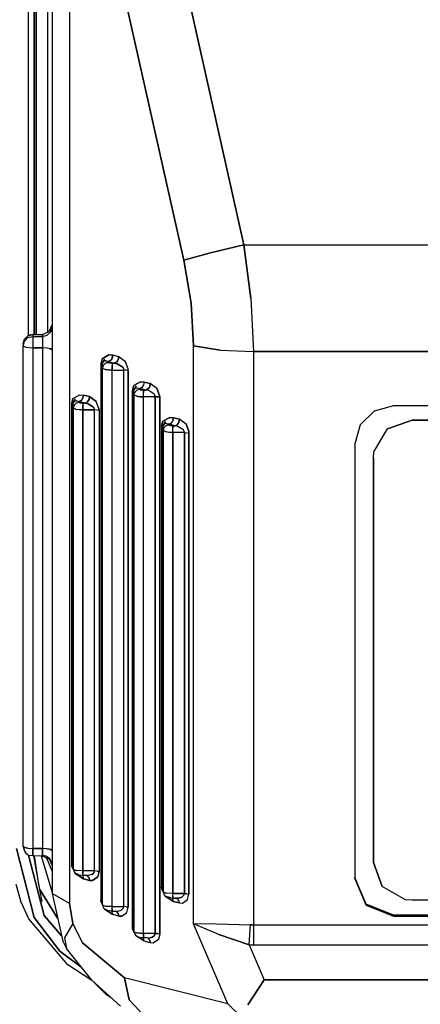
# Model space of a CAD drawing. Units: millimetres. Extents: x 984 to 8459, y -1762 to 1746.
# Drawn here: x 5489 to 5509, y 206 to 257 of the extents above; entities that cross this region are included whole.
import ezdxf

# ---------------------------------------------------------------- set-up
doc = ezdxf.new("R2010")
doc.units = ezdxf.units.MM
doc.layers.add('1', color=7, linetype='CONTINUOUS', true_color=0xffffff)

msp = doc.modelspace()

# ---------------------------------------------------------------- linework, layer by layer
at = {"layer": '1', "color": 18, "linetype": 'CONTINUOUS'}
for p, q in [((5490.171997, 241), (5490.171997, 278.598145)), ((5490.171997, 241), (5490.171997, 278.598145)), ((5489.572388, 278.25293), (5489.572388, 240.886963)), ((5489.572388, 240.886963), (5489.572388, 278.25293)), ((5489.159302, 277.869385), (5489.159302, 240.834473)), ((5489.159302, 277.869385), (5489.159302, 240.834473)), ((5489.459595, 240.886963), (5489.459595, 277.928711)), ((5489.459595, 277.928711), (5489.459595, 240.886963)), ((5490.3927, 275.541016), (5490.3927, 211.917725)), ((5491.289673, 275.024414), (5491.289673, 211.401123)), ((5491.289673, 275.024414), (5491.289673, 211.401123)), ((5497.226196, 244.728027), (5492.890747, 264.076904)), ((5492.890747, 264.076904), (5497.226196, 244.728027)), ((5496.368774, 263.205566), (5500.328735, 245.533203)), ((5500.328735, 245.533203), (5496.368774, 263.205566)), ((5500.328735, 245.533203), (5498.597778, 245.117676)), ((5498.597778, 245.117676), (5500.328735, 245.533203)), ((5500.328735, 245.533203), (5515.21106, 245.533203)), ((5500.328735, 245.533203), (5500.703735, 242.752686)), ((5500.703735, 242.752686), (5500.328735, 245.533203)), ((5500.328735, 245.533203), (5515.21106, 245.533203)), ((5497.226196, 244.728027), (5498.597778, 245.117676)), ((5498.597778, 245.117676), (5497.226196, 244.728027)), ((5497.226196, 244.728027), (5497.600708, 242.503418)), ((5497.600708, 242.503418), (5497.226196, 244.728027)), ((5497.600708, 242.503418), (5497.726685, 240.299805)), ((5497.726685, 240.299805), (5497.600708, 242.503418)), ((5500.703735, 242.752686), (5500.829712, 239.997803)), ((5500.703735, 242.752686), (5500.829712, 239.997803)), ((5490.246216, 241.030273), (5490.3927, 241.376465)), ((5490.3927, 241.27417), (5490.325317, 241.029053)), ((5490.325317, 241.029053), (5490.3927, 241.27417)), ((5488.959106, 240.642334), (5489.142212, 240.821289)), ((5489.3927, 240.886963), (5489.142212, 240.821289)), ((5489.142212, 240.821289), (5489.3927, 240.886963)), ((5489.175903, 240.846924), (5489.142212, 240.821289)), ((5489.142212, 240.718994), (5489.3927, 240.784668)), ((5489.142212, 240.718994), (5489.3927, 240.784668)), ((5489.267212, 240.865479), (5489.175903, 240.846924)), ((5489.267212, 240.865479), (5489.3927, 240.886963)), ((5489.3927, 240.886963), (5489.3927, 240.784668)), ((5489.3927, 240.886963), (5489.892212, 240.886963)), ((5489.3927, 240.886963), (5489.3927, 240.784668)), ((5489.3927, 240.784668), (5489.892212, 240.784668)), ((5489.3927, 240.784668), (5489.3927, 240.667969)), ((5489.3927, 240.784668), (5489.892212, 240.784668)), ((5489.3927, 240.784668), (5489.3927, 240.667969)), ((5489.892212, 240.886963), (5490.246216, 241.030273)), ((5489.892212, 240.886963), (5489.892212, 240.784668)), ((5489.892212, 240.784668), (5489.892212, 240.886963)), ((5489.892212, 240.784668), (5490.142212, 240.850098)), ((5489.892212, 240.784668), (5490.142212, 240.850098)), ((5489.892212, 240.784668), (5489.892212, 240.568604)), ((5489.892212, 240.784668), (5489.892212, 240.568604)), ((5490.142212, 240.850098), (5490.325317, 241.029053)), ((5490.142212, 240.850098), (5490.325317, 241.029053)), ((5488.892212, 240.397461), (5488.959106, 240.642334)), ((5488.892212, 240.295166), (5488.959106, 240.540039)), ((5488.892212, 240.295166), (5488.959106, 240.540039)), ((5488.892212, 240.397461), (5488.892212, 240.295166)), ((5488.892212, 240.295166), (5489.038696, 240.222656)), ((5488.892212, 240.295166), (5489.038696, 240.222656)), ((5488.892212, 214.356201), (5488.892212, 240.295166)), ((5488.959106, 240.540039), (5489.142212, 240.718994)), ((5488.959106, 240.540039), (5489.142212, 240.718994)), ((5489.3927, 240.667969), (5489.3927, 240.568604)), ((5489.3927, 240.667969), (5489.3927, 240.568604)), ((5489.3927, 240.568604), (5489.3927, 240.451172)), ((5489.3927, 240.568604), (5489.3927, 240.451172)), ((5489.3927, 240.451172), (5489.3927, 240.192627)), ((5489.3927, 240.451172), (5489.3927, 240.192627)), ((5489.892212, 240.568604), (5489.892212, 240.192627)), ((5489.892212, 240.568604), (5489.892212, 240.192627)), ((5497.726685, 240.299805), (5499.111938, 240.076904)), ((5499.111938, 240.076904), (5497.726685, 240.299805)), ((5497.726685, 210.357422), (5497.726685, 240.299805)), ((5497.726685, 210.357422), (5497.726685, 240.299805)), ((5489.038696, 240.222656), (5489.3927, 240.192627)), ((5489.038696, 240.222656), (5489.3927, 240.192627)), ((5489.892212, 240.192627), (5489.3927, 240.192627)), ((5489.3927, 240.192627), (5489.892212, 240.192627)), ((5489.3927, 240.192627), (5489.3927, 214.253906)), ((5489.3927, 240.192627), (5489.3927, 214.253906)), ((5490.142212, 240.179199), (5489.892212, 240.192627)), ((5490.142212, 240.179199), (5489.892212, 240.192627)), ((5489.892212, 240.192627), (5489.892212, 214.253906)), ((5489.892212, 240.192627), (5489.892212, 214.253906)), ((5490.246216, 240.162842), (5490.142212, 240.179199)), ((5490.246216, 240.162842), (5490.142212, 240.179199)), ((5490.325317, 240.141602), (5490.246216, 240.162842)), ((5490.246216, 240.162842), (5490.325317, 240.141602)), ((5490.3927, 240.090332), (5490.325317, 240.141602)), ((5490.325317, 240.141602), (5490.3927, 240.090332)), ((5493.344849, 239.826904), (5492.992798, 239.625977)), ((5492.992798, 239.625977), (5493.344849, 239.826904)), ((5493.538208, 239.80835), (5493.344849, 239.826904)), ((5493.344849, 239.826904), (5493.538208, 239.80835)), ((5493.538208, 239.80835), (5493.509399, 239.662598)), ((5493.509399, 239.662598), (5493.538208, 239.80835)), ((5493.854614, 239.728516), (5493.538208, 239.80835)), ((5493.854614, 239.728516), (5493.538208, 239.80835)), ((5499.111938, 240.076904), (5500.829712, 239.997803)), ((5499.111938, 240.076904), (5500.829712, 239.997803)), ((5500.829712, 239.997803), (5517.955688, 239.997314)), ((5517.955688, 239.997314), (5500.829712, 239.997803)), ((5500.829712, 239.997803), (5500.829712, 210.297363)), ((5500.829712, 239.997803), (5500.829712, 210.297363)), ((5492.992798, 239.625977), (5492.924927, 239.375244)), ((5492.992798, 239.625977), (5492.924927, 239.375244)), ((5492.924927, 239.375244), (5492.974243, 239.357422)), ((5492.974243, 239.357422), (5492.924927, 239.375244)), ((5492.924927, 239.375244), (5492.924927, 211.57666)), ((5492.924927, 239.375244), (5492.924927, 211.57666)), ((5493.003052, 239.406738), (5492.974243, 239.357422)), ((5492.974243, 239.357422), (5493.002563, 239.405518)), ((5492.974243, 239.357422), (5492.99231, 239.337402)), ((5492.99231, 239.337402), (5492.974243, 239.357422)), ((5492.99231, 239.337402), (5493.003052, 239.406738)), ((5493.003052, 239.406738), (5492.99231, 239.337402)), ((5493.009399, 239.141602), (5492.99231, 239.337402)), ((5493.009399, 239.141602), (5492.99231, 239.337402)), ((5492.99231, 211.539062), (5492.99231, 239.337402)), ((5492.99231, 239.337402), (5492.99231, 211.539062)), ((5493.003052, 239.406006), (5493.124146, 239.611328)), ((5493.003052, 239.406738), (5493.124146, 239.611328)), ((5493.073364, 239.494385), (5493.003052, 239.406738)), ((5493.003052, 239.406738), (5493.073364, 239.494385)), ((5493.045532, 239.282715), (5493.009399, 239.141602)), ((5493.045532, 239.282715), (5493.009399, 239.141602)), ((5493.045532, 239.282715), (5493.167603, 239.401367)), ((5493.167603, 239.401367), (5493.045532, 239.282715)), ((5493.119263, 239.510498), (5493.073364, 239.494385)), ((5493.119263, 239.510498), (5493.073364, 239.494385)), ((5493.186157, 239.512939), (5493.119263, 239.510498)), ((5493.186157, 239.512939), (5493.119263, 239.510498)), ((5493.167603, 239.401367), (5493.308716, 239.436523)), ((5493.308716, 239.436523), (5493.167603, 239.401367)), ((5493.186157, 239.512939), (5493.305786, 239.47583)), ((5493.305786, 239.47583), (5493.186157, 239.512939)), ((5493.415161, 239.528809), (5493.305786, 239.47583)), ((5493.415161, 239.528809), (5493.305786, 239.47583)), ((5493.305786, 239.47583), (5493.621704, 239.39624)), ((5493.305786, 239.47583), (5493.621704, 239.39624)), ((5493.308716, 239.436523), (5493.305786, 239.47583)), ((5493.305786, 239.47583), (5493.308716, 239.436523)), ((5493.308716, 239.436523), (5493.368286, 239.408203)), ((5493.308716, 239.436523), (5493.368286, 239.408203)), ((5493.508911, 239.39624), (5493.368286, 239.408203)), ((5493.368286, 239.408203), (5493.508911, 239.39624)), ((5493.509399, 239.662598), (5493.415161, 239.528809)), ((5493.509399, 239.662598), (5493.415161, 239.528809)), ((5493.508911, 239.39624), (5493.508911, 239.331055)), ((5493.621704, 239.39624), (5493.508911, 239.39624)), ((5493.508911, 239.39624), (5493.621704, 239.39624)), ((5493.508911, 239.39624), (5493.508911, 239.331055)), ((5493.508911, 239.331055), (5493.508911, 239.268799)), ((5493.508911, 239.331055), (5493.508911, 239.268799)), ((5493.508911, 239.188477), (5493.508911, 239.268799)), ((5493.508911, 239.268799), (5493.508911, 239.188477)), ((5493.732056, 239.448975), (5493.621704, 239.39624)), ((5493.732056, 239.448975), (5493.621704, 239.39624)), ((5493.621704, 239.39624), (5493.772095, 239.363281)), ((5493.772095, 239.363281), (5493.621704, 239.39624)), ((5493.787231, 239.510498), (5493.732056, 239.448975)), ((5493.732056, 239.448975), (5493.787231, 239.510498)), ((5494.055786, 239.181885), (5493.772095, 239.363281)), ((5493.772095, 239.363281), (5494.055786, 239.181885)), ((5493.787231, 239.510498), (5493.826294, 239.583008)), ((5493.826294, 239.583008), (5493.787231, 239.510498)), ((5493.826294, 239.583008), (5493.854614, 239.728516)), ((5493.854614, 239.728516), (5493.826294, 239.583008)), ((5494.199829, 239.469971), (5493.854614, 239.728516)), ((5494.199829, 239.469971), (5493.854614, 239.728516)), ((5494.337036, 239.109375), (5494.199829, 239.469971)), ((5494.337036, 239.109375), (5494.199829, 239.469971)), ((5493.009399, 239.141602), (5493.158813, 239.070312)), ((5493.009399, 239.141602), (5493.158813, 239.070312)), ((5493.009399, 211.343262), (5493.009399, 239.141602)), ((5493.009399, 211.343262), (5493.009399, 239.141602)), ((5493.158813, 239.070312), (5493.308716, 239.049805)), ((5493.308716, 239.049805), (5493.158813, 239.070312)), ((5493.308716, 239.049805), (5493.508911, 239.04126)), ((5493.508911, 239.04126), (5493.308716, 239.049805)), ((5493.508911, 239.04126), (5493.508911, 239.188477)), ((5493.508911, 239.188477), (5493.508911, 239.04126)), ((5493.508911, 239.04126), (5494.109985, 239.04126)), ((5493.508911, 239.04126), (5494.109985, 239.04126)), ((5493.508911, 211.242676), (5493.508911, 239.04126)), ((5493.508911, 211.242676), (5493.508911, 239.04126)), ((5494.077759, 239.150146), (5494.055786, 239.181885)), ((5494.055786, 239.181885), (5494.077759, 239.150146)), ((5494.077759, 239.150146), (5494.109985, 239.04126)), ((5494.077759, 239.150146), (5494.109985, 239.04126)), ((5494.238892, 239.035156), (5494.109985, 239.04126)), ((5494.238892, 239.035156), (5494.109985, 239.04126)), ((5494.109985, 211.242676), (5494.109985, 239.04126)), ((5494.109985, 211.242676), (5494.109985, 239.04126)), ((5494.342896, 239.018311), (5494.238892, 239.035156)), ((5494.342896, 239.018311), (5494.238892, 239.035156)), ((5494.342896, 239.018311), (5494.337036, 239.109375)), ((5494.342896, 239.018311), (5494.337036, 239.109375)), ((5494.342896, 211.219971), (5494.342896, 239.018311)), ((5494.342896, 239.018311), (5494.342896, 211.219971)), ((5494.555786, 237.98584), (5494.623657, 238.236572)), ((5494.623657, 238.236572), (5494.555786, 237.98584)), ((5494.623657, 238.236572), (5494.974731, 238.437744)), ((5494.974731, 238.437744), (5494.623657, 238.236572)), ((5494.755005, 238.221924), (5494.632935, 238.017334)), ((5494.755005, 238.221924), (5494.633423, 238.016602)), ((5495.169067, 238.418701), (5494.974731, 238.437744)), ((5494.974731, 238.437744), (5495.169067, 238.418701)), ((5495.140259, 238.273438), (5495.046021, 238.139404)), ((5495.140259, 238.273438), (5495.046021, 238.139404)), ((5495.169067, 238.418701), (5495.140259, 238.273438)), ((5495.169067, 238.418701), (5495.140259, 238.273438)), ((5495.485474, 238.339355), (5495.169067, 238.418701)), ((5495.169067, 238.418701), (5495.485474, 238.339355)), ((5495.485474, 238.339355), (5495.456665, 238.193604)), ((5495.456665, 238.193604), (5495.485474, 238.339355)), ((5495.8302, 238.080566), (5495.485474, 238.339355)), ((5495.8302, 238.080566), (5495.485474, 238.339355)), ((5491.477661, 237.560059), (5491.829712, 237.760742)), ((5491.477661, 237.560059), (5491.829712, 237.760742)), ((5491.829712, 237.760742), (5492.024048, 237.742188)), ((5491.829712, 237.760742), (5492.024048, 237.742188)), ((5491.995239, 237.59668), (5492.024048, 237.742188)), ((5492.024048, 237.742188), (5491.995239, 237.59668)), ((5492.024048, 237.742188), (5492.339966, 237.662598)), ((5492.339966, 237.662598), (5492.024048, 237.742188)), ((5494.555786, 237.98584), (5494.604614, 237.968506)), ((5494.604614, 237.968506), (5494.555786, 237.98584)), ((5494.555786, 237.98584), (5494.555786, 210.1875)), ((5494.555786, 210.1875), (5494.555786, 237.98584)), ((5494.632935, 238.017334), (5494.604614, 237.968506)), ((5494.632935, 238.016113), (5494.604614, 237.968506)), ((5494.604614, 237.968506), (5494.623169, 237.948242)), ((5494.604614, 237.968506), (5494.623169, 237.948242)), ((5494.632935, 238.017334), (5494.623169, 237.948242)), ((5494.623169, 237.948242), (5494.632935, 238.017334)), ((5494.623169, 237.948242), (5494.639771, 237.752686)), ((5494.623169, 237.948242), (5494.639771, 237.752686)), ((5494.623169, 237.948242), (5494.623169, 210.149902)), ((5494.623169, 237.948242), (5494.623169, 210.149902)), ((5494.714478, 238.110352), (5494.632935, 238.017334)), ((5494.632935, 238.017334), (5494.714478, 238.110352)), ((5494.639771, 237.752686), (5494.676392, 237.893555)), ((5494.676392, 237.893555), (5494.639771, 237.752686)), ((5494.639771, 237.752686), (5494.788696, 237.681152)), ((5494.639771, 237.752686), (5494.788696, 237.681152)), ((5494.639771, 237.752686), (5494.639771, 209.953857)), ((5494.639771, 209.953857), (5494.639771, 237.752686)), ((5494.676392, 237.893555), (5494.798462, 238.011963)), ((5494.676392, 237.893555), (5494.798462, 238.011963)), ((5494.714478, 238.110352), (5494.817017, 238.123779)), ((5494.714478, 238.110352), (5494.817017, 238.123779)), ((5494.798462, 238.011963), (5494.939575, 238.047607)), ((5494.798462, 238.011963), (5494.939575, 238.047607)), ((5494.817017, 238.123779), (5494.936157, 238.08667)), ((5494.817017, 238.123779), (5494.936157, 238.08667)), ((5495.046021, 238.139404), (5494.936157, 238.08667)), ((5495.046021, 238.139404), (5494.936157, 238.08667)), ((5494.936157, 238.08667), (5495.252563, 238.007324)), ((5494.939575, 238.047607), (5494.936157, 238.08667)), ((5494.936157, 238.08667), (5494.939575, 238.047607)), ((5495.252563, 238.007324), (5494.936157, 238.08667)), ((5494.939575, 238.047607), (5494.999146, 238.019287)), ((5494.999146, 238.019287), (5494.939575, 238.047607)), ((5494.999146, 238.019287), (5495.139771, 238.007324)), ((5494.999146, 238.019287), (5495.139771, 238.007324)), ((5495.139771, 238.007324), (5495.252563, 238.007324)), ((5495.139771, 237.942139), (5495.139771, 238.007324)), ((5495.252563, 238.007324), (5495.139771, 238.007324)), ((5495.139771, 238.007324), (5495.139771, 237.942139)), ((5495.139771, 237.879395), (5495.139771, 237.942139)), ((5495.139771, 237.942139), (5495.139771, 237.879395)), ((5495.139771, 237.799561), (5495.139771, 237.879395)), ((5495.139771, 237.799561), (5495.139771, 237.879395)), ((5495.139771, 237.651855), (5495.139771, 237.799561)), ((5495.139771, 237.651855), (5495.139771, 237.799561)), ((5495.361938, 238.059814), (5495.252563, 238.007324)), ((5495.361938, 238.059814), (5495.252563, 238.007324)), ((5495.402466, 237.973877), (5495.252563, 238.007324)), ((5495.402466, 237.973877), (5495.252563, 238.007324)), ((5495.361938, 238.059814), (5495.418091, 238.121582)), ((5495.418091, 238.121582), (5495.361938, 238.059814)), ((5495.687134, 237.79248), (5495.402466, 237.973877)), ((5495.687134, 237.79248), (5495.402466, 237.973877)), ((5495.456665, 238.193604), (5495.418091, 238.121582)), ((5495.418091, 238.121582), (5495.456665, 238.193604)), ((5495.70813, 237.760986), (5495.687134, 237.79248)), ((5495.70813, 237.760986), (5495.687134, 237.79248)), ((5495.70813, 237.760986), (5495.740845, 237.651855)), ((5495.740845, 237.651855), (5495.70813, 237.760986)), ((5495.967896, 237.719971), (5495.8302, 238.080566)), ((5495.8302, 238.080566), (5495.967896, 237.719971)), ((5495.967896, 237.719971), (5495.973267, 237.629395)), ((5495.973267, 237.629395), (5495.967896, 237.719971)), ((5491.410767, 237.309082), (5491.477661, 237.560059)), ((5491.477661, 237.560059), (5491.410767, 237.309082)), ((5491.459595, 237.291748), (5491.410767, 237.309082)), ((5491.410767, 237.309082), (5491.459595, 237.291748)), ((5491.410767, 213.426025), (5491.410767, 237.309082)), ((5491.410767, 237.309082), (5491.410767, 213.426025)), ((5491.487915, 237.340576), (5491.459595, 237.291748)), ((5491.459595, 237.291748), (5491.487915, 237.339355)), ((5491.459595, 237.291748), (5491.477661, 237.271484)), ((5491.477661, 237.271484), (5491.459595, 237.291748)), ((5491.477661, 237.271484), (5491.487915, 237.340576)), ((5491.477661, 237.271484), (5491.487915, 237.340576)), ((5491.477661, 237.271484), (5491.494751, 237.075928)), ((5491.477661, 237.271484), (5491.494751, 237.075928)), ((5491.477661, 237.271484), (5491.477661, 213.388184)), ((5491.477661, 237.271484), (5491.477661, 213.388184)), ((5491.487915, 237.340576), (5491.609497, 237.545166)), ((5491.487915, 237.340576), (5491.569458, 237.433594)), ((5491.487915, 237.340576), (5491.569458, 237.433594)), ((5491.488403, 237.339844), (5491.609497, 237.545166)), ((5491.531372, 237.217041), (5491.494751, 237.075928)), ((5491.494751, 237.075928), (5491.531372, 237.217041)), ((5491.531372, 237.217041), (5491.652954, 237.335205)), ((5491.531372, 237.217041), (5491.652954, 237.335205)), ((5491.569458, 237.433594), (5491.671509, 237.446777)), ((5491.671509, 237.446777), (5491.569458, 237.433594)), ((5491.652954, 237.335205), (5491.794556, 237.37085)), ((5491.652954, 237.335205), (5491.794556, 237.37085)), ((5491.671509, 237.446777), (5491.791138, 237.409912)), ((5491.671509, 237.446777), (5491.791138, 237.409912)), ((5491.900513, 237.462646), (5491.791138, 237.409912)), ((5491.900513, 237.462646), (5491.791138, 237.409912)), ((5491.791138, 237.409912), (5491.794556, 237.37085)), ((5491.791138, 237.409912), (5492.107056, 237.330078)), ((5492.107056, 237.330078), (5491.791138, 237.409912)), ((5491.794556, 237.37085), (5491.791138, 237.409912)), ((5491.854126, 237.342529), (5491.794556, 237.37085)), ((5491.794556, 237.37085), (5491.854126, 237.342529)), ((5491.854126, 237.342529), (5491.994263, 237.330078)), ((5491.854126, 237.342529), (5491.994263, 237.330078)), ((5491.995239, 237.59668), (5491.900513, 237.462646)), ((5491.995239, 237.59668), (5491.900513, 237.462646)), ((5491.994263, 237.330078), (5492.107056, 237.330078)), ((5491.994263, 237.330078), (5491.994263, 237.265381)), ((5491.994263, 237.330078), (5491.994263, 237.265381)), ((5491.994263, 237.330078), (5492.107056, 237.330078)), ((5491.994263, 237.265381), (5491.994263, 237.202637)), ((5491.994263, 237.265381), (5491.994263, 237.202637)), ((5491.994263, 237.202637), (5491.994263, 237.122803)), ((5491.994263, 237.122803), (5491.994263, 237.202637)), ((5492.216919, 237.383301), (5492.107056, 237.330078)), ((5492.216919, 237.383301), (5492.107056, 237.330078)), ((5492.256958, 237.297119), (5492.107056, 237.330078)), ((5492.107056, 237.330078), (5492.256958, 237.297119)), ((5492.216919, 237.383301), (5492.272583, 237.444824)), ((5492.272583, 237.444824), (5492.216919, 237.383301)), ((5492.256958, 237.297119), (5492.541626, 237.115723)), ((5492.541626, 237.115723), (5492.256958, 237.297119)), ((5492.311646, 237.516846), (5492.272583, 237.444824)), ((5492.272583, 237.444824), (5492.311646, 237.516846)), ((5492.339966, 237.662598), (5492.311646, 237.516846)), ((5492.311646, 237.516846), (5492.339966, 237.662598)), ((5492.339966, 237.662598), (5492.685181, 237.403809)), ((5492.685181, 237.403809), (5492.339966, 237.662598)), ((5492.822876, 237.043213), (5492.685181, 237.403809)), ((5492.822876, 237.043213), (5492.685181, 237.403809)), ((5494.939575, 237.6604), (5494.788696, 237.681152)), ((5494.788696, 237.681152), (5494.939575, 237.6604)), ((5494.939575, 237.6604), (5495.139771, 237.651855)), ((5495.139771, 237.651855), (5494.939575, 237.6604)), ((5495.740845, 237.651855), (5495.139771, 237.651855)), ((5495.740845, 237.651855), (5495.139771, 237.651855)), ((5495.139771, 209.853516), (5495.139771, 237.651855)), ((5495.139771, 209.853516), (5495.139771, 237.651855)), ((5495.869263, 237.645996), (5495.740845, 237.651855)), ((5495.740845, 237.651855), (5495.869263, 237.645996)), ((5495.740845, 237.651855), (5495.740845, 209.853516)), ((5495.740845, 209.853516), (5495.740845, 237.651855)), ((5495.869263, 237.645996), (5495.973267, 237.629395)), ((5495.973267, 237.629395), (5495.869263, 237.645996)), ((5495.973267, 209.830566), (5495.973267, 237.629395)), ((5495.973267, 237.629395), (5495.973267, 209.830566)), ((5491.643677, 237.004639), (5491.494751, 237.075928)), ((5491.494751, 237.075928), (5491.643677, 237.004639)), ((5491.494751, 237.075928), (5491.494751, 213.192383)), ((5491.494751, 237.075928), (5491.494751, 213.192383)), ((5491.794556, 236.983643), (5491.643677, 237.004639)), ((5491.794556, 236.983643), (5491.643677, 237.004639)), ((5491.994263, 236.975098), (5491.794556, 236.983643)), ((5491.994263, 236.975098), (5491.794556, 236.983643)), ((5491.994263, 236.975098), (5491.994263, 237.122803)), ((5491.994263, 237.122803), (5491.994263, 236.975098)), ((5491.994263, 236.975098), (5492.595825, 236.975098)), ((5492.595825, 236.975098), (5491.994263, 236.975098)), ((5491.994263, 236.975098), (5491.994263, 213.092041)), ((5491.994263, 213.092041), (5491.994263, 236.975098)), ((5492.56311, 237.084473), (5492.541626, 237.115723)), ((5492.541626, 237.115723), (5492.56311, 237.084473)), ((5492.56311, 237.084473), (5492.595825, 236.975098)), ((5492.56311, 237.084473), (5492.595825, 236.975098)), ((5492.724243, 236.969238), (5492.595825, 236.975098)), ((5492.724243, 236.969238), (5492.595825, 236.975098)), ((5492.595825, 213.092041), (5492.595825, 236.975098)), ((5492.595825, 213.092041), (5492.595825, 236.975098)), ((5492.828247, 236.952637), (5492.724243, 236.969238)), ((5492.828247, 236.952637), (5492.724243, 236.969238)), ((5492.822876, 237.043213), (5492.828247, 236.952637)), ((5492.828247, 236.952637), (5492.822876, 237.043213)), ((5492.828247, 236.952637), (5492.828247, 213.069092)), ((5492.828247, 236.952637), (5492.828247, 213.069092)), ((5507.092407, 236.917236), (5506.360474, 236.200684)), ((5508.092407, 237.179688), (5507.092407, 236.917236)), ((5546.093384, 237.179688), (5508.092407, 237.179688)), ((5496.070435, 236.136719), (5496.137817, 236.387451)), ((5496.137817, 236.387451), (5496.070435, 236.136719)), ((5496.137817, 236.387451), (5496.489868, 236.588379)), ((5496.489868, 236.588379), (5496.137817, 236.387451)), ((5496.269653, 236.372803), (5496.148071, 236.168213)), ((5496.148071, 236.16748), (5496.269653, 236.372803)), ((5496.218872, 236.255859), (5496.148071, 236.168213)), ((5496.218872, 236.255859), (5496.148071, 236.168213)), ((5496.264282, 236.271973), (5496.218872, 236.255859)), ((5496.264282, 236.271973), (5496.218872, 236.255859)), ((5496.450806, 236.237061), (5496.264282, 236.271973)), ((5496.450806, 236.237061), (5496.264282, 236.271973)), ((5496.312622, 236.162842), (5496.454224, 236.197998)), ((5496.454224, 236.197998), (5496.312622, 236.162842)), ((5496.535767, 236.27124), (5496.450806, 236.237061)), ((5496.535767, 236.27124), (5496.450806, 236.237061)), ((5496.454224, 236.197998), (5496.450806, 236.237061)), ((5496.7677, 236.157715), (5496.450806, 236.237061)), ((5496.7677, 236.157715), (5496.450806, 236.237061)), ((5496.454224, 236.197998), (5496.450806, 236.237061)), ((5496.454224, 236.197998), (5496.513794, 236.169678)), ((5496.513794, 236.169678), (5496.454224, 236.197998)), ((5496.683228, 236.56958), (5496.489868, 236.588379)), ((5496.489868, 236.588379), (5496.683228, 236.56958)), ((5496.560669, 236.290283), (5496.535767, 236.27124)), ((5496.560669, 236.290283), (5496.535767, 236.27124)), ((5496.655396, 236.424072), (5496.560669, 236.290283)), ((5496.655396, 236.424072), (5496.560669, 236.290283)), ((5496.683228, 236.56958), (5496.655396, 236.424072)), ((5496.655396, 236.424072), (5496.683228, 236.56958)), ((5497.000122, 236.490234), (5496.683228, 236.56958)), ((5496.683228, 236.56958), (5497.000122, 236.490234)), ((5496.877075, 236.210693), (5496.7677, 236.157715)), ((5496.877075, 236.210693), (5496.7677, 236.157715)), ((5496.877075, 236.210693), (5496.932739, 236.272461)), ((5496.932739, 236.272461), (5496.877075, 236.210693)), ((5496.932739, 236.272461), (5496.971313, 236.344482)), ((5496.971313, 236.344482), (5496.932739, 236.272461)), ((5497.000122, 236.490234), (5496.971313, 236.344482)), ((5496.971313, 236.344482), (5497.000122, 236.490234)), ((5497.344849, 236.231445), (5497.000122, 236.490234)), ((5497.344849, 236.231445), (5497.000122, 236.490234)), ((5497.482056, 235.87085), (5497.344849, 236.231445)), ((5497.344849, 236.231445), (5497.482056, 235.87085)), ((5506.360474, 236.200684), (5506.092407, 235.222168)), ((5507.778442, 235.989502), (5509.052856, 236.436279)), ((5509.052856, 236.436279), (5507.778442, 235.989502)), ((5509.052856, 236.436279), (5545.908325, 236.436279)), ((5545.908325, 236.436279), (5509.052856, 236.436279)), ((5496.070435, 236.136719), (5496.119263, 236.118896)), ((5496.070435, 236.136719), (5496.119263, 236.118896)), ((5496.070435, 236.136719), (5496.070435, 212.253418)), ((5496.070435, 236.136719), (5496.070435, 212.253418)), ((5496.119263, 236.118896), (5496.148071, 236.168213)), ((5496.119263, 236.118896), (5496.147583, 236.166992)), ((5496.119263, 236.118896), (5496.137817, 236.098877)), ((5496.119263, 236.118896), (5496.137817, 236.098877)), ((5496.148071, 236.168213), (5496.137817, 236.098877)), ((5496.148071, 236.168213), (5496.137817, 236.098877)), ((5496.154419, 235.903076), (5496.137817, 236.098877)), ((5496.154419, 235.903076), (5496.137817, 236.098877)), ((5496.137817, 236.098877), (5496.137817, 212.21582)), ((5496.137817, 212.21582), (5496.137817, 236.098877)), ((5496.190552, 236.044189), (5496.154419, 235.903076)), ((5496.190552, 236.044189), (5496.154419, 235.903076)), ((5496.154419, 235.903076), (5496.303833, 235.831787)), ((5496.303833, 235.831787), (5496.154419, 235.903076)), ((5496.154419, 212.02002), (5496.154419, 235.903076)), ((5496.154419, 235.903076), (5496.154419, 212.02002)), ((5496.190552, 236.044189), (5496.312622, 236.162842)), ((5496.312622, 236.162842), (5496.190552, 236.044189)), ((5496.454224, 235.811279), (5496.303833, 235.831787)), ((5496.454224, 235.811279), (5496.303833, 235.831787)), ((5496.654419, 235.802734), (5496.454224, 235.811279)), ((5496.654419, 235.802734), (5496.454224, 235.811279)), ((5496.513794, 236.169678), (5496.654419, 236.157715)), ((5496.513794, 236.169678), (5496.654419, 236.157715)), ((5496.654419, 236.092529), (5496.654419, 236.157715)), ((5496.7677, 236.157715), (5496.654419, 236.157715)), ((5496.654419, 236.157715), (5496.654419, 236.092529)), ((5496.654419, 236.157715), (5496.7677, 236.157715)), ((5496.654419, 236.037109), (5496.654419, 236.092529)), ((5496.654419, 236.092529), (5496.654419, 236.037109)), ((5496.654419, 235.949951), (5496.654419, 236.037109)), ((5496.654419, 235.949951), (5496.654419, 236.037109)), ((5496.654419, 235.802734), (5496.654419, 235.949951)), ((5496.654419, 235.802734), (5496.654419, 235.949951)), ((5497.255493, 235.802734), (5496.654419, 235.802734)), ((5497.255493, 235.802734), (5496.654419, 235.802734)), ((5496.654419, 211.919189), (5496.654419, 235.802734)), ((5496.654419, 235.802734), (5496.654419, 211.919189)), ((5496.917114, 236.124756), (5496.7677, 236.157715)), ((5496.917114, 236.124756), (5496.7677, 236.157715)), ((5497.201782, 235.943359), (5496.917114, 236.124756)), ((5497.201782, 235.943359), (5496.917114, 236.124756)), ((5497.222778, 235.911621), (5497.201782, 235.943359)), ((5497.222778, 235.911621), (5497.201782, 235.943359)), ((5497.255493, 235.802734), (5497.222778, 235.911621)), ((5497.255493, 235.802734), (5497.222778, 235.911621)), ((5497.255493, 235.802734), (5497.383911, 235.796387)), ((5497.255493, 235.802734), (5497.383911, 235.796387)), ((5497.255493, 211.919189), (5497.255493, 235.802734)), ((5497.255493, 235.802734), (5497.255493, 211.919189)), ((5497.383911, 235.796387), (5497.487915, 235.779785)), ((5497.383911, 235.796387), (5497.487915, 235.779785)), ((5497.482056, 235.87085), (5497.487915, 235.779785)), ((5497.487915, 235.779785), (5497.482056, 235.87085)), ((5497.487915, 211.896729), (5497.487915, 235.779785)), ((5497.487915, 235.779785), (5497.487915, 211.896729)), ((5507.078735, 234.811279), (5507.778442, 235.989502)), ((5507.078735, 234.811279), (5507.778442, 235.989502)), ((5506.092407, 235.222168), (5506.092407, 212.709229)), ((5507.052368, 234.47876), (5507.078735, 234.811279)), ((5507.052368, 234.47876), (5507.078735, 234.811279)), ((5507.052368, 213.531982), (5507.052368, 234.47876)), ((5507.052368, 234.47876), (5507.052368, 213.531982)), ((5489.462036, 210.682861), (5488.542603, 214.254395)), ((5488.542603, 214.254395), (5489.462036, 210.682861)), ((5488.892212, 214.356201), (5488.959106, 214.305176)), ((5488.959106, 214.305176), (5488.892212, 214.356201)), ((5488.892212, 214.356201), (5488.959106, 214.111816)), ((5489.142212, 214.267578), (5488.959106, 214.305176)), ((5488.959106, 214.305176), (5489.142212, 214.267578)), ((5489.142212, 214.267578), (5489.3927, 214.253906)), ((5489.142212, 214.267578), (5489.3927, 214.253906)), ((5489.892212, 214.253906), (5489.3927, 214.253906)), ((5489.3927, 214.253906), (5489.3927, 214.022949)), ((5489.3927, 214.022949), (5489.3927, 214.253906)), ((5489.3927, 214.253906), (5489.892212, 214.253906)), ((5490.130493, 214.241699), (5489.892212, 214.253906)), ((5489.892212, 214.044678), (5489.892212, 214.253906)), ((5490.130493, 214.241699), (5489.892212, 214.253906)), ((5489.892212, 214.253906), (5489.892212, 214.044678)), ((5490.130493, 214.241699), (5490.246216, 214.224121)), ((5490.246216, 214.224121), (5490.130493, 214.241699)), ((5488.959106, 214.111816), (5489.038696, 214.010254)), ((5489.038696, 214.010254), (5489.175903, 213.906738)), ((5489.175903, 213.906738), (5489.267212, 213.888184)), ((5489.98938, 210.790527), (5489.177856, 213.90625)), ((5489.177856, 213.90625), (5489.98938, 210.790527)), ((5489.3927, 213.866699), (5489.267212, 213.888184)), ((5489.3927, 213.881104), (5489.3927, 214.022949)), ((5489.3927, 214.022949), (5489.3927, 213.881104)), ((5489.3927, 213.881104), (5489.3927, 213.866699)), ((5489.3927, 213.866699), (5489.3927, 213.881104)), ((5489.894165, 213.859863), (5489.3927, 213.866699)), ((5489.762329, 212.126953), (5489.446411, 213.865967)), ((5489.732056, 212.291992), (5489.485962, 213.865723)), ((5489.732056, 212.291992), (5489.485962, 213.865723)), ((5490.3927, 212.003662), (5489.849731, 213.860596)), ((5490.3927, 212.003662), (5489.849731, 213.860596)), ((5489.892212, 213.90332), (5489.892212, 214.044678)), ((5489.892212, 214.044678), (5489.892212, 213.90332)), ((5489.892212, 213.90332), (5489.894165, 213.859863)), ((5489.892212, 213.90332), (5489.894165, 213.859863)), ((5489.892212, 213.90332), (5490.076294, 213.871826)), ((5489.892212, 213.90332), (5490.076294, 213.871826)), ((5489.894165, 213.859863), (5490.243774, 213.71875)), ((5490.076294, 213.871826), (5490.268677, 213.749268)), ((5490.076294, 213.871826), (5490.268677, 213.749268)), ((5490.098755, 213.777344), (5490.3927, 213.06543)), ((5490.246216, 214.224121), (5490.332153, 214.200439)), ((5490.332153, 214.200439), (5490.246216, 214.224121)), ((5490.3927, 213.450684), (5490.268677, 213.749268)), ((5490.268677, 213.749268), (5490.3927, 213.450684)), ((5490.3927, 214.151611), (5490.332153, 214.200439)), ((5490.332153, 214.200439), (5490.3927, 214.151611)), ((5490.243774, 213.71875), (5490.3927, 213.378174)), ((5491.417603, 213.337891), (5491.410767, 213.426025)), ((5491.410767, 213.426025), (5491.459595, 213.408203)), ((5491.410767, 213.426025), (5491.459595, 213.408203)), ((5491.410767, 213.426025), (5491.417603, 213.337891)), ((5491.506958, 213.144775), (5491.417603, 213.337891)), ((5491.417603, 213.337891), (5491.506958, 213.144775)), ((5491.459595, 213.408203), (5491.477661, 213.388184)), ((5491.459595, 213.408203), (5491.477661, 213.388184)), ((5491.459595, 213.408203), (5491.487915, 213.309082)), ((5491.459595, 213.408203), (5491.494751, 213.328857)), ((5491.477661, 213.388184), (5491.494751, 213.192383)), ((5491.487915, 213.309082), (5491.477661, 213.388184)), ((5491.494751, 213.295898), (5491.487915, 213.309082)), ((5491.487915, 213.309082), (5491.494751, 213.296631)), ((5507.508423, 212.284424), (5507.052368, 213.531982)), ((5507.052368, 213.531982), (5507.508423, 212.284424)), ((5491.536255, 213.15332), (5491.494751, 213.192383)), ((5491.494751, 213.192383), (5491.536255, 213.15332)), ((5491.494751, 213.192383), (5491.531372, 213.051758)), ((5491.531372, 213.051758), (5491.589966, 212.978027)), ((5491.536255, 213.15332), (5491.643677, 213.121094)), ((5491.643677, 213.121094), (5491.536255, 213.15332)), ((5491.590454, 212.96582), (5491.577271, 212.993896)), ((5491.577271, 212.993896), (5491.590454, 212.96582)), ((5491.624146, 212.946045), (5491.589966, 212.978027)), ((5492.024048, 212.684326), (5491.590454, 212.96582)), ((5491.590454, 212.96582), (5492.024048, 212.684326)), ((5491.624146, 212.946045), (5491.652954, 212.934326)), ((5491.994263, 213.092041), (5491.643677, 213.121094)), ((5491.994263, 213.092041), (5491.643677, 213.121094)), ((5491.710083, 212.92041), (5491.652954, 212.934326)), ((5491.709106, 212.920654), (5491.854126, 212.871826)), ((5491.994263, 212.859863), (5491.854126, 212.871826)), ((5491.96106, 212.872314), (5491.965454, 212.866211)), ((5491.96106, 212.872314), (5491.965454, 212.866211)), ((5491.968384, 212.861816), (5491.995239, 212.820312)), ((5491.968384, 212.861816), (5491.995239, 212.820312)), ((5491.994263, 212.959229), (5491.994263, 213.092041)), ((5491.994263, 213.092041), (5491.994263, 212.959229)), ((5492.595825, 213.092041), (5491.994263, 213.092041)), ((5492.595825, 213.092041), (5491.994263, 213.092041)), ((5491.994263, 212.959229), (5491.994263, 212.866211)), ((5491.994263, 212.959229), (5491.994263, 212.866211)), ((5491.994263, 212.866211), (5491.994263, 212.859863)), ((5491.994263, 212.866211), (5491.994263, 212.859863)), ((5492.107056, 212.859863), (5491.994263, 212.859863)), ((5491.995239, 212.820312), (5492.024048, 212.684326)), ((5491.995239, 212.820312), (5492.024048, 212.684326)), ((5492.256958, 212.855225), (5492.107056, 212.859863)), ((5492.256958, 212.855225), (5492.107056, 212.859863)), ((5492.216919, 212.843262), (5492.107056, 212.859863)), ((5492.216919, 212.843262), (5492.157837, 212.85791)), ((5492.311646, 212.740967), (5492.216919, 212.843262)), ((5492.216919, 212.843262), (5492.311646, 212.740967)), ((5492.452759, 212.9021), (5492.256958, 212.855225)), ((5492.452759, 212.9021), (5492.256958, 212.855225)), ((5492.311646, 212.740967), (5492.339966, 212.60498)), ((5492.339966, 212.60498), (5492.311646, 212.740967)), ((5492.452759, 212.9021), (5492.541626, 212.964844)), ((5492.541626, 212.964844), (5492.452759, 212.9021)), ((5492.757935, 212.783936), (5492.489868, 212.595459)), ((5492.489868, 212.595459), (5492.757935, 212.783936)), ((5492.56311, 212.990967), (5492.541626, 212.964844)), ((5492.541626, 212.964844), (5492.56311, 212.990967)), ((5492.595825, 213.092041), (5492.56311, 212.990967)), ((5492.56311, 212.990967), (5492.595825, 213.092041)), ((5492.724243, 213.085938), (5492.595825, 213.092041)), ((5492.724243, 213.085938), (5492.595825, 213.092041)), ((5492.724243, 213.085938), (5492.828247, 213.069092)), ((5492.828247, 213.069092), (5492.724243, 213.085938)), ((5492.828247, 213.069092), (5492.757935, 212.783936)), ((5492.757935, 212.783936), (5492.828247, 213.069092)), ((5506.678345, 211.365723), (5506.092407, 212.749756)), ((5506.678345, 211.365723), (5506.092407, 212.749756)), ((5506.678345, 211.324707), (5506.092407, 212.709229)), ((5506.092407, 212.709229), (5506.678345, 211.324707)), ((5488.797485, 211.468994), (5488.529907, 212.380859)), ((5492.339966, 212.60498), (5492.024048, 212.684326)), ((5492.024048, 212.684326), (5492.339966, 212.60498)), ((5492.489868, 212.595459), (5492.339966, 212.60498)), ((5492.339966, 212.60498), (5492.489868, 212.595459)), ((5496.070435, 212.253418), (5496.119263, 212.23584)), ((5496.070435, 212.253418), (5496.076782, 212.165039)), ((5496.119263, 212.23584), (5496.070435, 212.253418)), ((5496.076782, 212.165039), (5496.070435, 212.253418)), ((5496.119263, 212.23584), (5496.148071, 212.136719)), ((5496.139771, 212.189453), (5496.119263, 212.23584)), ((5496.119263, 212.23584), (5496.137817, 212.21582)), ((5496.119263, 212.23584), (5496.137817, 212.21582)), ((5496.154419, 212.02002), (5496.137817, 212.21582)), ((5496.148071, 212.136719), (5496.137817, 212.21582)), ((5508.711548, 211.599609), (5507.508423, 212.284424)), ((5508.711548, 211.599609), (5507.508423, 212.284424)), ((5490.677368, 210.652588), (5489.763306, 212.12207)), ((5489.873657, 211.512207), (5489.763306, 212.12207)), ((5489.763306, 212.12207), (5490.677368, 210.652588)), ((5491.289673, 211.401123), (5490.3927, 211.917725)), ((5490.3927, 211.917725), (5490.947876, 209.449707)), ((5491.289673, 211.401123), (5490.3927, 211.917725)), ((5496.166626, 211.972412), (5496.076782, 212.165039)), ((5496.166626, 211.972412), (5496.076782, 212.165039)), ((5496.154419, 212.02002), (5496.198364, 211.979248)), ((5496.154419, 212.02002), (5496.190552, 211.879395)), ((5496.198364, 211.979248), (5496.154419, 212.02002)), ((5496.190552, 211.879395), (5496.24231, 211.812744)), ((5496.303833, 211.94873), (5496.198364, 211.979248)), ((5496.198364, 211.979248), (5496.303833, 211.94873)), ((5496.250122, 211.792969), (5496.238892, 211.817383)), ((5496.250122, 211.792969), (5496.238892, 211.817383)), ((5496.278931, 211.779297), (5496.24231, 211.812744)), ((5496.250122, 211.792969), (5496.683228, 211.511963)), ((5496.683228, 211.511963), (5496.250122, 211.792969)), ((5496.278931, 211.779297), (5496.312622, 211.761475)), ((5496.654419, 211.919189), (5496.303833, 211.94873)), ((5496.654419, 211.919189), (5496.303833, 211.94873)), ((5496.480591, 211.707764), (5496.312622, 211.761475)), ((5496.554321, 211.692627), (5496.480591, 211.707764)), ((5496.554321, 211.692627), (5496.654419, 211.687012)), ((5496.655396, 211.647949), (5496.62854, 211.688721)), ((5496.655396, 211.647949), (5496.62854, 211.688721)), ((5496.654419, 211.786621), (5496.654419, 211.919189)), ((5496.654419, 211.786621), (5496.654419, 211.919189)), ((5496.654419, 211.919189), (5497.255493, 211.919189)), ((5497.255493, 211.919189), (5496.654419, 211.919189)), ((5496.654419, 211.693359), (5496.654419, 211.786621)), ((5496.654419, 211.786621), (5496.654419, 211.693359)), ((5496.654419, 211.693359), (5496.654419, 211.687012)), ((5496.654419, 211.687012), (5496.654419, 211.693359)), ((5496.877075, 211.670898), (5496.801392, 211.689697)), ((5497.111938, 211.729736), (5496.953735, 211.686035)), ((5496.953735, 211.686035), (5497.111938, 211.729736)), ((5497.111938, 211.729736), (5497.242798, 211.85498)), ((5497.111938, 211.729736), (5497.242798, 211.85498)), ((5497.242798, 211.85498), (5497.255493, 211.919189)), ((5497.242798, 211.85498), (5497.255493, 211.919189)), ((5497.383911, 211.91333), (5497.255493, 211.919189)), ((5497.255493, 211.919189), (5497.383911, 211.91333)), ((5497.383911, 211.91333), (5497.487915, 211.896729)), ((5497.383911, 211.91333), (5497.487915, 211.896729)), ((5497.418091, 211.611572), (5497.487915, 211.896729)), ((5497.418091, 211.611572), (5497.487915, 211.896729)), ((5489.198364, 210.602295), (5488.797485, 211.468994)), ((5491.477173, 210.375977), (5491.289673, 211.401123)), ((5491.289673, 211.401123), (5491.477173, 210.375977)), ((5492.924927, 211.57666), (5492.931763, 211.488281)), ((5492.924927, 211.57666), (5492.974243, 211.558838)), ((5492.974243, 211.558838), (5492.924927, 211.57666)), ((5492.931763, 211.488281), (5492.924927, 211.57666)), ((5492.931763, 211.488281), (5493.021606, 211.295654)), ((5493.021606, 211.295654), (5492.931763, 211.488281)), ((5492.974243, 211.558838), (5493.003052, 211.459961)), ((5493.009399, 211.479736), (5492.974243, 211.558838)), ((5492.974243, 211.558838), (5492.99231, 211.539062)), ((5492.974243, 211.558838), (5492.99231, 211.539062)), ((5493.003052, 211.459961), (5492.99231, 211.539062)), ((5493.009399, 211.343262), (5492.99231, 211.539062)), ((5493.009399, 211.44751), (5493.003052, 211.459961)), ((5493.009399, 211.448242), (5493.003052, 211.459961)), ((5493.009399, 211.343262), (5493.051392, 211.303711)), ((5493.009399, 211.343262), (5493.045532, 211.202148)), ((5493.009399, 211.343262), (5493.051392, 211.303711)), ((5493.045532, 211.202148), (5493.105103, 211.128662)), ((5493.051392, 211.303711), (5493.158813, 211.271973)), ((5493.051392, 211.303711), (5493.158813, 211.271973)), ((5493.158813, 211.271973), (5493.508911, 211.242676)), ((5493.508911, 211.242676), (5493.158813, 211.271973)), ((5493.508911, 211.242676), (5494.109985, 211.242676)), ((5493.508911, 211.110107), (5493.508911, 211.242676)), ((5493.508911, 211.110107), (5493.508911, 211.242676)), ((5493.508911, 211.242676), (5494.109985, 211.242676)), ((5493.966919, 211.052979), (5494.09729, 211.178223)), ((5493.966919, 211.052979), (5494.09729, 211.178223)), ((5494.09729, 211.178223), (5494.109985, 211.242676)), ((5494.09729, 211.178223), (5494.109985, 211.242676)), ((5494.238892, 211.236816), (5494.109985, 211.242676)), ((5494.238892, 211.236816), (5494.109985, 211.242676)), ((5494.238892, 211.236816), (5494.342896, 211.219971)), ((5494.342896, 211.219971), (5494.238892, 211.236816)), ((5494.272583, 210.934814), (5494.342896, 211.219971)), ((5494.272583, 210.934814), (5494.342896, 211.219971)), ((5496.654419, 211.687012), (5496.7677, 211.687012)), ((5496.683228, 211.511963), (5496.655396, 211.647949)), ((5496.683228, 211.511963), (5496.655396, 211.647949)), ((5496.683228, 211.511963), (5497.000122, 211.432129)), ((5497.000122, 211.432129), (5496.683228, 211.511963)), ((5496.7677, 211.687012), (5496.953735, 211.686035)), ((5496.953735, 211.686035), (5496.7677, 211.687012)), ((5496.877075, 211.670898), (5496.7677, 211.687012)), ((5496.971313, 211.568604), (5496.877075, 211.670898)), ((5496.971313, 211.568604), (5496.877075, 211.670898)), ((5497.000122, 211.432129), (5496.971313, 211.568604)), ((5497.000122, 211.432129), (5496.971313, 211.568604)), ((5497.000122, 211.432129), (5497.149048, 211.422852)), ((5497.000122, 211.432129), (5497.149048, 211.422852)), ((5497.149048, 211.422852), (5497.418091, 211.611572)), ((5497.149048, 211.422852), (5497.418091, 211.611572)), ((5508.092407, 210.792236), (5506.678345, 211.365723)), ((5508.092407, 210.792236), (5506.678345, 211.365723)), ((5506.678345, 211.324707), (5508.092407, 210.751465)), ((5508.092407, 210.751465), (5506.678345, 211.324707)), ((5509.052856, 211.574219), (5508.711548, 211.599609)), ((5509.052856, 211.574219), (5508.711548, 211.599609)), ((5540.312622, 211.574219), (5509.052856, 211.574219)), ((5540.312622, 211.574219), (5509.052856, 211.574219)), ((5489.462036, 210.682861), (5490.796509, 208.927979)), ((5490.796509, 208.927979), (5489.462036, 210.682861)), ((5489.98938, 210.790527), (5490.885376, 209.72876)), ((5490.885376, 209.72876), (5489.98938, 210.790527)), ((5493.090942, 211.145752), (5493.105103, 211.116211)), ((5493.105103, 211.116211), (5493.090942, 211.145752)), ((5493.138794, 211.096924), (5493.105103, 211.128662)), ((5493.105103, 211.116211), (5493.538208, 210.835205)), ((5493.538208, 210.835205), (5493.105103, 211.116211)), ((5493.138794, 211.096924), (5493.167603, 211.084717)), ((5493.223267, 211.071289), (5493.167603, 211.084717)), ((5493.223267, 211.071289), (5493.368286, 211.022461)), ((5493.508911, 211.010498), (5493.368286, 211.022461)), ((5493.479614, 211.016602), (5493.47522, 211.023193)), ((5493.479614, 211.016602), (5493.47522, 211.023193)), ((5493.509399, 210.971191), (5493.482544, 211.012695)), ((5493.509399, 210.971191), (5493.482544, 211.012695)), ((5493.508911, 211.016602), (5493.508911, 211.110107)), ((5493.508911, 211.110107), (5493.508911, 211.016602)), ((5493.508911, 211.016602), (5493.508911, 211.010498)), ((5493.508911, 211.010498), (5493.508911, 211.016602)), ((5493.508911, 211.010498), (5493.621704, 211.010498)), ((5493.538208, 210.835205), (5493.509399, 210.971191)), ((5493.538208, 210.835205), (5493.509399, 210.971191)), ((5493.854614, 210.755371), (5493.538208, 210.835205)), ((5493.854614, 210.755371), (5493.538208, 210.835205)), ((5493.621704, 211.010498), (5493.808716, 211.009277)), ((5493.621704, 211.010498), (5493.732056, 210.994141)), ((5493.621704, 211.010498), (5493.808716, 211.009277)), ((5493.732056, 210.994141), (5493.655884, 211.013184)), ((5493.826294, 210.891357), (5493.732056, 210.994141)), ((5493.732056, 210.994141), (5493.826294, 210.891357)), ((5493.808716, 211.009277), (5493.966919, 211.052979)), ((5493.808716, 211.009277), (5493.966919, 211.052979)), ((5493.826294, 210.891357), (5493.854614, 210.755371)), ((5493.854614, 210.755371), (5493.826294, 210.891357)), ((5493.854614, 210.755371), (5494.004028, 210.746094)), ((5494.004028, 210.746094), (5493.854614, 210.755371)), ((5494.004028, 210.746094), (5494.272583, 210.934814)), ((5494.004028, 210.746094), (5494.272583, 210.934814)), ((5508.092407, 210.751465), (5508.092407, 210.792236)), ((5508.092407, 210.751465), (5508.092407, 210.792236)), ((5540.253052, 210.792236), (5508.092407, 210.792236)), ((5540.253052, 210.792236), (5508.092407, 210.792236)), ((5540.249634, 210.751465), (5508.092407, 210.751465)), ((5508.092407, 210.751465), (5540.249634, 210.751465)), ((5491.210083, 208.227539), (5489.198364, 210.602295)), ((5491.477173, 210.375977), (5491.030396, 209.620605)), ((5491.477173, 210.375977), (5491.030396, 209.620605)), ((5491.477173, 210.375977), (5491.975708, 209.37207)), ((5491.975708, 209.37207), (5491.477173, 210.375977)), ((5494.604614, 210.169678), (5494.555786, 210.1875)), ((5494.562622, 210.099121), (5494.555786, 210.1875)), ((5494.555786, 210.1875), (5494.604614, 210.169678)), ((5494.562622, 210.099121), (5494.555786, 210.1875)), ((5494.604614, 210.169678), (5494.623169, 210.149902)), ((5494.604614, 210.169678), (5494.632935, 210.070557)), ((5494.639771, 210.090332), (5494.604614, 210.169678)), ((5494.604614, 210.169678), (5494.623169, 210.149902)), ((5497.726685, 210.357422), (5498.331177, 210.366211)), ((5497.726685, 210.357422), (5498.331177, 210.366211)), ((5499.50647, 206.200928), (5497.726685, 210.357422)), ((5499.041138, 209.807373), (5497.726685, 210.357422)), ((5499.041138, 209.807373), (5497.726685, 210.357422)), ((5499.50647, 206.200928), (5497.726685, 210.357422)), ((5498.331177, 210.366211), (5500.678833, 210.304932)), ((5498.331177, 210.366211), (5500.678833, 210.304932)), ((5500.6427, 209.784424), (5500.678833, 210.304932)), ((5500.6427, 209.784424), (5500.678833, 210.304932)), ((5500.754517, 210.299316), (5500.678833, 210.304932)), ((5500.678833, 210.304932), (5500.754517, 210.299316)), ((5500.754517, 210.299316), (5500.829712, 210.297363)), ((5500.754517, 210.299316), (5500.829712, 210.297363)), ((5500.829712, 210.297363), (5500.829712, 209.263672)), ((5500.829712, 210.297363), (5500.829712, 209.263672)), ((5500.829712, 210.297363), (5540.215454, 210.297363)), ((5500.829712, 210.297363), (5540.215454, 210.297363)), ((5494.651978, 209.90625), (5494.562622, 210.099121)), ((5494.651978, 209.90625), (5494.562622, 210.099121)), ((5494.632935, 210.070557), (5494.623169, 210.149902)), ((5494.623169, 210.149902), (5494.639771, 209.953857)), ((5494.639771, 210.057373), (5494.632935, 210.070557)), ((5494.639771, 210.058105), (5494.632935, 210.070557)), ((5494.639771, 209.953857), (5494.681763, 209.914795)), ((5494.639771, 209.953857), (5494.681763, 209.914795)), ((5494.639771, 209.953857), (5494.676392, 209.813232)), ((5494.676392, 209.813232), (5494.734985, 209.739502)), ((5494.681763, 209.914795), (5494.788696, 209.883057)), ((5494.681763, 209.914795), (5494.788696, 209.883057)), ((5494.735962, 209.727051), (5494.72229, 209.755371)), ((5494.735962, 209.727051), (5494.72229, 209.755371)), ((5494.769653, 209.707764), (5494.734985, 209.739502)), ((5495.169067, 209.445801), (5494.735962, 209.727051)), ((5495.169067, 209.445801), (5494.735962, 209.727051)), ((5494.769653, 209.707764), (5494.798462, 209.695801)), ((5494.788696, 209.883057), (5495.139771, 209.853516)), ((5495.139771, 209.853516), (5494.788696, 209.883057)), ((5494.854614, 209.682129), (5494.798462, 209.695801)), ((5494.854614, 209.682129), (5494.999146, 209.633301)), ((5495.740845, 209.853516), (5495.139771, 209.853516)), ((5495.139771, 209.720459), (5495.139771, 209.853516)), ((5495.740845, 209.853516), (5495.139771, 209.853516)), ((5495.139771, 209.853516), (5495.139771, 209.720459)), ((5495.139771, 209.720459), (5495.139771, 209.627441)), ((5495.139771, 209.720459), (5495.139771, 209.627441)), ((5495.402466, 209.616699), (5495.597778, 209.664062)), ((5495.597778, 209.664062), (5495.402466, 209.616699)), ((5495.597778, 209.664062), (5495.687134, 209.726318)), ((5495.687134, 209.726318), (5495.597778, 209.664062)), ((5495.687134, 209.726318), (5495.70813, 209.752441)), ((5495.70813, 209.752441), (5495.687134, 209.726318)), ((5495.70813, 209.752441), (5495.740845, 209.853516)), ((5495.740845, 209.853516), (5495.70813, 209.752441)), ((5495.869263, 209.847412), (5495.740845, 209.853516)), ((5495.740845, 209.853516), (5495.869263, 209.847412)), ((5495.973267, 209.830566), (5495.869263, 209.847412)), ((5495.869263, 209.847412), (5495.973267, 209.830566)), ((5495.973267, 209.830566), (5495.903442, 209.54541)), ((5495.973267, 209.830566), (5495.903442, 209.54541)), ((5500.603638, 209.271729), (5499.041138, 209.807373)), ((5499.041138, 209.807373), (5500.603638, 209.271729)), ((5500.603638, 209.271729), (5500.6427, 209.784424)), ((5500.603638, 209.271729), (5500.6427, 209.784424)), ((5490.947876, 209.449707), (5491.135864, 209.071777)), ((5491.030396, 209.620605), (5491.135864, 209.071777)), ((5491.030396, 209.620605), (5491.135864, 209.071777)), ((5491.975708, 209.37207), (5494.152954, 207.548096)), ((5494.152954, 207.548096), (5491.975708, 209.37207)), ((5495.139771, 209.621338), (5494.999146, 209.633301)), ((5495.110474, 209.627441), (5495.106567, 209.633789)), ((5495.110474, 209.627441), (5495.106567, 209.633789)), ((5495.140259, 209.582275), (5495.113403, 209.623779)), ((5495.140259, 209.582275), (5495.113403, 209.623779)), ((5495.139771, 209.627441), (5495.139771, 209.621338)), ((5495.139771, 209.627441), (5495.139771, 209.621338)), ((5495.252563, 209.621338), (5495.139771, 209.621338)), ((5495.169067, 209.445801), (5495.140259, 209.582275)), ((5495.169067, 209.445801), (5495.140259, 209.582275)), ((5495.485474, 209.366211), (5495.169067, 209.445801)), ((5495.485474, 209.366211), (5495.169067, 209.445801)), ((5495.361938, 209.604736), (5495.252563, 209.621338)), ((5495.402466, 209.616699), (5495.252563, 209.621338)), ((5495.402466, 209.616699), (5495.252563, 209.621338)), ((5495.361938, 209.604736), (5495.303345, 209.619873)), ((5495.456665, 209.502441), (5495.361938, 209.604736)), ((5495.456665, 209.502441), (5495.361938, 209.604736)), ((5495.485474, 209.366211), (5495.456665, 209.502441)), ((5495.456665, 209.502441), (5495.485474, 209.366211)), ((5495.634888, 209.356934), (5495.485474, 209.366211)), ((5495.634888, 209.356934), (5495.485474, 209.366211)), ((5495.903442, 209.54541), (5495.634888, 209.356934)), ((5495.903442, 209.54541), (5495.634888, 209.356934)), ((5500.603638, 209.271729), (5501.380981, 207.454346)), ((5500.603638, 209.271729), (5500.716431, 209.265625)), ((5500.603638, 209.271729), (5501.380981, 207.454346)), ((5500.603638, 209.271729), (5500.716431, 209.265625)), ((5500.716431, 209.265625), (5500.829712, 209.263672)), ((5500.716431, 209.265625), (5500.829712, 209.263672)), ((5500.829712, 209.263672), (5540.136353, 209.263672)), ((5500.829712, 209.263672), (5540.136353, 209.263672)), ((5491.892212, 208.129883), (5490.796509, 208.927979)), ((5490.796509, 208.927979), (5491.892212, 208.129883)), ((5492.451294, 207.433105), (5491.135864, 209.071777)), ((5492.447388, 207.422363), (5491.210083, 208.227539)), ((5492.467896, 207.417236), (5492.447388, 207.422363)), ((5492.451294, 207.433105), (5493.218872, 206.674316)), ((5492.451294, 207.433105), (5493.945923, 206.083252)), ((5494.152954, 207.548096), (5494.390747, 206.413818)), ((5499.50647, 206.200928), (5494.152954, 207.548096)), ((5494.390747, 206.413818), (5494.152954, 207.548096)), ((5499.50647, 206.200928), (5494.152954, 207.548096)), ((5501.380981, 207.454346), (5500.540649, 206.162354)), ((5500.540649, 206.162354), (5501.380981, 207.454346)), ((5539.999146, 207.454346), (5501.380981, 207.454346)), ((5501.380981, 207.454346), (5539.999146, 207.454346)), ((5493.481079, 206.503418), (5493.218872, 206.674316)), ((5494.390747, 206.413818), (5495.177856, 205.560791)), ((5495.177856, 205.560791), (5494.390747, 206.413818)), ((5500.252563, 205.489746), (5499.50647, 206.200928)), ((5500.252563, 205.489746), (5499.50647, 206.200928))]:
    msp.add_line(p, q, dxfattribs=at)

doc.saveas('drawing.dxf')
